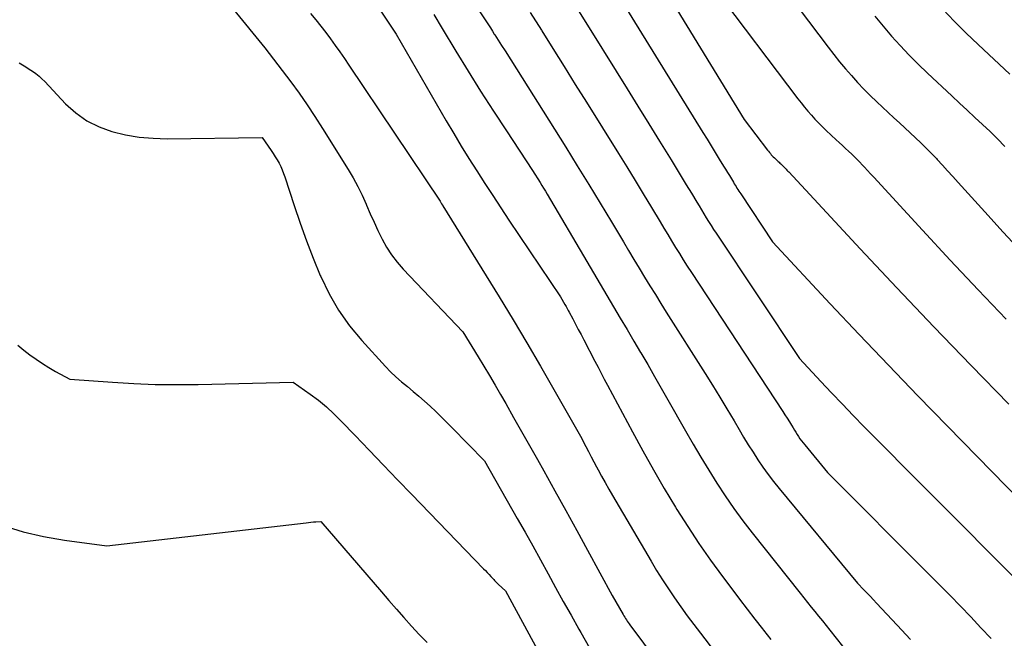
# Model space of a CAD drawing. Units: inches. Extents: x 2609462 to 2612408, y 1502044 to 1504590.
# Drawn here: x 2612069 to 2612138, y 1502919 to 1502963 of the extents above; entities that cross this region are included whole.
import ezdxf

# ---------------------------------------------------------------- set-up
doc = ezdxf.new("R2010")
doc.units = ezdxf.units.IN
doc.header["$MEASUREMENT"] = 0
doc.layers.add('Tile_2735_03_SW_contour_2ft', color=112, linetype='Continuous')

msp = doc.modelspace()

# ---------------------------------------------------------------- linework, layer by layer
at = {"layer": 'Tile_2735_03_SW_contour_2ft'}
for points in [[(2612115.69, 1502974.59, 8314), (2612125.898, 1502961.09, 8314), (2612126.294, 1502960.579, 8314), (2612126.698, 1502960.073, 8314), (2612127.113, 1502959.577, 8314), (2612127.536, 1502959.087, 8314), (2612127.971, 1502958.608, 8314), (2612128.415, 1502958.138, 8314), (2612128.872, 1502957.681, 8314), (2612129.338, 1502957.232, 8314), (2612130.55, 1502956.097, 8314), (2612130.931, 1502955.742, 8314), (2612131.312, 1502955.386, 8314), (2612131.694, 1502955.032, 8314), (2612132.077, 1502954.678, 8314), (2612132.455, 1502954.321, 8314), (2612132.828, 1502953.957, 8314), (2612133.193, 1502953.585, 8314), (2612133.552, 1502953.208, 8314), (2612133.598, 1502953.159, 8314), (2612133.975, 1502952.752, 8314), (2612134.35, 1502952.344, 8314), (2612134.724, 1502951.934, 8314), (2612135.096, 1502951.523, 8314), (2612136.974, 1502949.44, 8314), (2612138.294, 1502947.996, 8314), (2612139.625, 1502946.562, 8314)], [(2612111.101, 1502970.421, 8318), (2612119.95, 1502955.99, 8318), (2612121.598, 1502953.812, 8318), (2612121.662, 1502953.729, 8318), (2612121.727, 1502953.647, 8318), (2612121.794, 1502953.567, 8318), (2612121.862, 1502953.488, 8318), (2612121.932, 1502953.411, 8318), (2612122.004, 1502953.334, 8318), (2612122.078, 1502953.261, 8318), (2612122.153, 1502953.188, 8318), (2612122.35, 1502953.005, 8318), (2612122.411, 1502952.948, 8318), (2612122.473, 1502952.891, 8318), (2612122.534, 1502952.833, 8318), (2612122.596, 1502952.776, 8318), (2612122.657, 1502952.719, 8318), (2612122.717, 1502952.661, 8318), (2612122.777, 1502952.601, 8318), (2612122.836, 1502952.541, 8318), (2612122.909, 1502952.465, 8318), (2612122.972, 1502952.399, 8318), (2612123.034, 1502952.333, 8318), (2612123.096, 1502952.266, 8318), (2612128.158, 1502946.831, 8318), (2612130.762, 1502944.057, 8318), (2612133.38, 1502941.297, 8318), (2612136.02, 1502938.557, 8318), (2612138.673, 1502935.831, 8318)], [(2612098.113, 1502968.278, 8326), (2612101.687, 1502962.889, 8326), (2612101.828, 1502962.674, 8326), (2612101.968, 1502962.459, 8326), (2612102.106, 1502962.242, 8326), (2612102.242, 1502962.025, 8326), (2612102.276, 1502961.971, 8326), (2612102.395, 1502961.78, 8326), (2612102.516, 1502961.591, 8326), (2612102.638, 1502961.402, 8326), (2612102.761, 1502961.214, 8326), (2612103.01, 1502960.84, 8326), (2612107.299, 1502954.013, 8326), (2612108.119, 1502952.698, 8326), (2612108.933, 1502951.381, 8326), (2612109.739, 1502950.058, 8326), (2612110.54, 1502948.732, 8326), (2612111.383, 1502947.325, 8326), (2612111.758, 1502946.7, 8326), (2612112.133, 1502946.075, 8326), (2612112.51, 1502945.451, 8326), (2612112.886, 1502944.827, 8326), (2612113.266, 1502944.204, 8326), (2612113.647, 1502943.583, 8326), (2612114.033, 1502942.965, 8326), (2612114.421, 1502942.348, 8326), (2612117.175, 1502937.999, 8326), (2612117.697, 1502937.165, 8326), (2612118.213, 1502936.328, 8326), (2612118.72, 1502935.486, 8326), (2612119.221, 1502934.641, 8326), (2612119.578, 1502934.032, 8326), (2612119.901, 1502933.491, 8326), (2612120.229, 1502932.953, 8326), (2612120.566, 1502932.42, 8326), (2612120.908, 1502931.891, 8326), (2612121.263, 1502931.371, 8326), (2612121.629, 1502930.859, 8326), (2612122.012, 1502930.359, 8326), (2612122.406, 1502929.868, 8326), (2612127.97, 1502923.16, 8326), (2612128.422, 1502922.693, 8326), (2612128.647, 1502922.46, 8326), (2612128.871, 1502922.225, 8326), (2612129.094, 1502921.988, 8326), (2612129.316, 1502921.751, 8326), (2612130.778, 1502920.181, 8326), (2612131.73, 1502919.157, 8326)], [(2612081.15, 1502966.99, 8334), (2612085.36, 1502961.825, 8334), (2612085.988, 1502961.042, 8334), (2612086.609, 1502960.254, 8334), (2612087.22, 1502959.457, 8334), (2612087.822, 1502958.654, 8334), (2612088.409, 1502957.841, 8334), (2612088.984, 1502957.018, 8334), (2612089.538, 1502956.182, 8334), (2612090.079, 1502955.336, 8334), (2612091.885, 1502952.441, 8334), (2612092.238, 1502951.844, 8334), (2612092.572, 1502951.236, 8334), (2612092.877, 1502950.614, 8334), (2612093.162, 1502949.981, 8334), (2612093.189, 1502949.918, 8334), (2612093.452, 1502949.311, 8334), (2612093.722, 1502948.708, 8334), (2612094.003, 1502948.111, 8334), (2612094.291, 1502947.516, 8334), (2612094.609, 1502946.941, 8334), (2612094.96, 1502946.389, 8334), (2612095.36, 1502945.871, 8334), (2612095.792, 1502945.376, 8334), (2612100.02, 1502940.96, 8334), (2612101.103, 1502939.188, 8334), (2612101.507, 1502938.52, 8334), (2612101.907, 1502937.851, 8334), (2612102.302, 1502937.177, 8334), (2612102.692, 1502936.501, 8334), (2612103.048, 1502935.88, 8334), (2612103.613, 1502934.891, 8334), (2612104.175, 1502933.901, 8334), (2612104.734, 1502932.909, 8334), (2612105.292, 1502931.916, 8334), (2612105.747, 1502931.102, 8334), (2612106.528, 1502929.7, 8334), (2612107.306, 1502928.296, 8334), (2612108.079, 1502926.89, 8334), (2612108.85, 1502925.482, 8334), (2612110.59, 1502922.29, 8334), (2612111.371, 1502920.928, 8334), (2612111.426, 1502920.834, 8334), (2612111.483, 1502920.741, 8334), (2612111.541, 1502920.649, 8334), (2612111.6, 1502920.558, 8334), (2612111.661, 1502920.467, 8334), (2612111.723, 1502920.378, 8334), (2612111.786, 1502920.289, 8334), (2612111.85, 1502920.201, 8334), (2612115.71, 1502915.02, 8334)], [(2612110.311, 1502965.944, 8320), (2612117.017, 1502955.063, 8320), (2612117.307, 1502954.592, 8320), (2612117.598, 1502954.121, 8320), (2612117.888, 1502953.65, 8320), (2612118.179, 1502953.179, 8320), (2612118.483, 1502952.685, 8320), (2612118.621, 1502952.46, 8320), (2612118.758, 1502952.235, 8320), (2612118.894, 1502952.01, 8320), (2612119.03, 1502951.784, 8320), (2612119.173, 1502951.543, 8320), (2612119.236, 1502951.437, 8320), (2612119.3, 1502951.332, 8320), (2612119.365, 1502951.227, 8320), (2612119.43, 1502951.122, 8320), (2612119.496, 1502951.017, 8320), (2612119.562, 1502950.913, 8320), (2612119.63, 1502950.81, 8320), (2612119.697, 1502950.706, 8320), (2612121.94, 1502947.33, 8320), (2612126.036, 1502942.942, 8320), (2612128.092, 1502940.755, 8320), (2612130.158, 1502938.579, 8320), (2612132.241, 1502936.418, 8320), (2612134.334, 1502934.267, 8320), (2612139.58, 1502928.917, 8320)], [(2612117.82, 1502965.29, 8316), (2612123.748, 1502957.451, 8316), (2612123.978, 1502957.154, 8316), (2612124.213, 1502956.86, 8316), (2612124.454, 1502956.572, 8316), (2612124.699, 1502956.288, 8316), (2612124.952, 1502956.01, 8316), (2612125.21, 1502955.737, 8316), (2612125.476, 1502955.471, 8316), (2612125.746, 1502955.21, 8316), (2612126.45, 1502954.551, 8316), (2612126.671, 1502954.345, 8316), (2612126.892, 1502954.139, 8316), (2612127.114, 1502953.933, 8316), (2612127.335, 1502953.727, 8316), (2612127.555, 1502953.52, 8316), (2612127.772, 1502953.31, 8316), (2612127.985, 1502953.096, 8316), (2612128.195, 1502952.878, 8316), (2612128.228, 1502952.845, 8316), (2612128.451, 1502952.608, 8316), (2612128.674, 1502952.371, 8316), (2612128.896, 1502952.133, 8316), (2612129.117, 1502951.894, 8316), (2612132.572, 1502948.135, 8316), (2612134.531, 1502946.026, 8316), (2612136.503, 1502943.93, 8316), (2612138.495, 1502941.853, 8316)], [(2612107.25, 1502965.197, 8322), (2612108.959, 1502962.465, 8322), (2612110.874, 1502959.391, 8322), (2612111.645, 1502958.152, 8322), (2612112.415, 1502956.914, 8322), (2612113.184, 1502955.674, 8322), (2612113.952, 1502954.435, 8322), (2612114.759, 1502953.131, 8322), (2612115.122, 1502952.542, 8322), (2612115.483, 1502951.951, 8322), (2612115.842, 1502951.359, 8322), (2612116.199, 1502950.767, 8322), (2612116.576, 1502950.136, 8322), (2612116.744, 1502949.858, 8322), (2612116.912, 1502949.58, 8322), (2612117.081, 1502949.303, 8322), (2612117.251, 1502949.026, 8322), (2612117.423, 1502948.75, 8322), (2612117.597, 1502948.476, 8322), (2612117.773, 1502948.204, 8322), (2612117.952, 1502947.933, 8322), (2612123.85, 1502939.07, 8322), (2612125.367, 1502937.442, 8322), (2612126.129, 1502936.632, 8322), (2612126.895, 1502935.825, 8322), (2612127.668, 1502935.025, 8322), (2612128.445, 1502934.228, 8322), (2612129.046, 1502933.617, 8322), (2612130.128, 1502932.52, 8322), (2612131.212, 1502931.424, 8322), (2612132.298, 1502930.331, 8322), (2612133.386, 1502929.239, 8322), (2612139.294, 1502923.327, 8322)], [(2612093.775, 1502964.287, 8330), (2612095.3, 1502962.01, 8330), (2612098.84, 1502955.885, 8330), (2612099.366, 1502954.989, 8330), (2612099.9, 1502954.098, 8330), (2612100.445, 1502953.213, 8330), (2612100.998, 1502952.334, 8330), (2612101.56, 1502951.459, 8330), (2612102.126, 1502950.588, 8330), (2612102.698, 1502949.721, 8330), (2612103.275, 1502948.857, 8330), (2612106.93, 1502943.42, 8330), (2612107.245, 1502942.872, 8330), (2612107.322, 1502942.737, 8330), (2612107.398, 1502942.602, 8330), (2612107.472, 1502942.466, 8330), (2612107.546, 1502942.33, 8330), (2612107.797, 1502941.862, 8330), (2612107.994, 1502941.491, 8330), (2612108.191, 1502941.12, 8330), (2612108.387, 1502940.748, 8330), (2612108.581, 1502940.375, 8330), (2612109.365, 1502938.869, 8330), (2612109.587, 1502938.445, 8330), (2612109.809, 1502938.022, 8330), (2612110.032, 1502937.6, 8330), (2612110.257, 1502937.178, 8330), (2612112.022, 1502933.871, 8330), (2612112.758, 1502932.524, 8330), (2612113.509, 1502931.185, 8330), (2612114.283, 1502929.86, 8330), (2612115.074, 1502928.544, 8330), (2612115.173, 1502928.382, 8330), (2612115.943, 1502927.166, 8330), (2612116.734, 1502925.964, 8330), (2612117.559, 1502924.785, 8330), (2612118.406, 1502923.621, 8330), (2612119.063, 1502922.745, 8330), (2612119.602, 1502922.033, 8330), (2612120.144, 1502921.324, 8330), (2612120.691, 1502920.619, 8330), (2612121.242, 1502919.917, 8330), (2612121.309, 1502919.833, 8330), (2612121.83, 1502919.175, 8330)], [(2612089.23, 1502963.477, 8332), (2612089.594, 1502963.039, 8332), (2612089.952, 1502962.595, 8332), (2612090.3, 1502962.144, 8332), (2612090.642, 1502961.687, 8332), (2612090.975, 1502961.225, 8332), (2612091.305, 1502960.76, 8332), (2612091.63, 1502960.29, 8332), (2612091.95, 1502959.819, 8332), (2612098.4, 1502950.19, 8332), (2612098.47, 1502950.068, 8332), (2612098.504, 1502950.019, 8332), (2612098.565, 1502949.923, 8332), (2612098.575, 1502949.907, 8332), (2612098.586, 1502949.892, 8332), (2612098.595, 1502949.875, 8332), (2612098.606, 1502949.859, 8332), (2612102.585, 1502943.42, 8332), (2612103.576, 1502941.796, 8332), (2612104.556, 1502940.166, 8332), (2612105.518, 1502938.525, 8332), (2612106.468, 1502936.877, 8332), (2612108.35, 1502933.57, 8332), (2612108.725, 1502932.839, 8332), (2612108.913, 1502932.474, 8332), (2612109.102, 1502932.109, 8332), (2612109.294, 1502931.746, 8332), (2612109.487, 1502931.383, 8332), (2612109.591, 1502931.188, 8332), (2612109.84, 1502930.729, 8332), (2612110.092, 1502930.273, 8332), (2612110.349, 1502929.82, 8332), (2612110.61, 1502929.369, 8332), (2612113.341, 1502924.71, 8332), (2612113.74, 1502924.048, 8332), (2612114.149, 1502923.393, 8332), (2612114.574, 1502922.748, 8332), (2612115.009, 1502922.109, 8332), (2612115.457, 1502921.479, 8332), (2612115.91, 1502920.853, 8332), (2612116.371, 1502920.233, 8332), (2612116.839, 1502919.617, 8332), (2612118.518, 1502917.434, 8332)], [(2612097.955, 1502963.402, 8328), (2612098.559, 1502962.41, 8328), (2612099.511, 1502960.828, 8328), (2612100.385, 1502959.399, 8328), (2612101.271, 1502957.978, 8328), (2612102.176, 1502956.569, 8328), (2612103.094, 1502955.169, 8328), (2612104.95, 1502952.38, 8328), (2612105.479, 1502951.526, 8328), (2612105.606, 1502951.319, 8328), (2612105.733, 1502951.11, 8328), (2612105.858, 1502950.902, 8328), (2612105.983, 1502950.692, 8328), (2612108.791, 1502945.929, 8328), (2612109.265, 1502945.124, 8328), (2612109.74, 1502944.32, 8328), (2612110.215, 1502943.515, 8328), (2612110.69, 1502942.71, 8328), (2612111.166, 1502941.906, 8328), (2612111.641, 1502941.102, 8328), (2612112.118, 1502940.298, 8328), (2612112.595, 1502939.495, 8328), (2612112.62, 1502939.453, 8328), (2612113.107, 1502938.626, 8328), (2612113.59, 1502937.798, 8328), (2612114.068, 1502936.967, 8328), (2612114.542, 1502936.134, 8328), (2612115.782, 1502933.936, 8328), (2612116.32, 1502932.999, 8328), (2612116.868, 1502932.069, 8328), (2612117.432, 1502931.147, 8328), (2612118.005, 1502930.231, 8328), (2612118.599, 1502929.33, 8328), (2612119.212, 1502928.441, 8328), (2612119.852, 1502927.573, 8328), (2612120.51, 1502926.717, 8328), (2612123.896, 1502922.453, 8328), (2612124.158, 1502922.125, 8328), (2612124.421, 1502921.796, 8328), (2612124.684, 1502921.469, 8328), (2612124.948, 1502921.143, 8328), (2612125.212, 1502920.816, 8328), (2612125.476, 1502920.489, 8328), (2612125.739, 1502920.161, 8328), (2612126.001, 1502919.833, 8328), (2612127.81, 1502917.565, 8328)], [(2612104.793, 1502963.548, 8324), (2612105.579, 1502962.299, 8324), (2612105.599, 1502962.267, 8324), (2612106.393, 1502961, 8324), (2612107.186, 1502959.734, 8324), (2612107.978, 1502958.467, 8324), (2612108.769, 1502957.199, 8324), (2612111.03, 1502953.573, 8324), (2612111.621, 1502952.621, 8324), (2612112.208, 1502951.666, 8324), (2612112.79, 1502950.709, 8324), (2612113.369, 1502949.749, 8324), (2612113.981, 1502948.729, 8324), (2612114.252, 1502948.279, 8324), (2612114.524, 1502947.828, 8324), (2612114.798, 1502947.379, 8324), (2612115.072, 1502946.93, 8324), (2612115.349, 1502946.483, 8324), (2612115.629, 1502946.038, 8324), (2612115.913, 1502945.595, 8324), (2612116.2, 1502945.154, 8324), (2612122.671, 1502935.312, 8324), (2612122.829, 1502935.069, 8324), (2612122.985, 1502934.825, 8324), (2612123.138, 1502934.579, 8324), (2612123.289, 1502934.332, 8324), (2612123.4, 1502934.149, 8324), (2612123.495, 1502933.993, 8324), (2612123.592, 1502933.837, 8324), (2612123.69, 1502933.683, 8324), (2612123.79, 1502933.529, 8324), (2612123.893, 1502933.378, 8324), (2612123.999, 1502933.229, 8324), (2612124.11, 1502933.083, 8324), (2612124.224, 1502932.941, 8324), (2612125.84, 1502930.99, 8324), (2612133.039, 1502923.777, 8324), (2612133.781, 1502923.029, 8324), (2612134.52, 1502922.278, 8324), (2612135.254, 1502921.522, 8324), (2612135.984, 1502920.762, 8324), (2612136.711, 1502919.999, 8324), (2612137.434, 1502919.234, 8324)], [(2612129.183, 1502963.286, 8312), (2612129.773, 1502962.581, 8312), (2612130.373, 1502961.886, 8312), (2612130.991, 1502961.207, 8312), (2612131.621, 1502960.54, 8312), (2612132.27, 1502959.891, 8312), (2612132.931, 1502959.254, 8312), (2612134.653, 1502957.643, 8312), (2612135.193, 1502957.139, 8312), (2612135.734, 1502956.635, 8312), (2612136.276, 1502956.132, 8312), (2612136.819, 1502955.629, 8312), (2612137.354, 1502955.121, 8312), (2612137.88, 1502954.602, 8312), (2612138.392, 1502954.069, 8312)], [(2612134.004, 1502963.798, 8310), (2612134.823, 1502962.938, 8310), (2612135.664, 1502962.101, 8310), (2612136.521, 1502961.277, 8310), (2612138.753, 1502959.189, 8310)], [(2612068.58, 1502959.991, 8336), (2612068.825, 1502959.846, 8336), (2612069.067, 1502959.699, 8336), (2612069.307, 1502959.546, 8336), (2612069.545, 1502959.391, 8336), (2612069.775, 1502959.225, 8336), (2612069.996, 1502959.05, 8336), (2612070.206, 1502958.86, 8336), (2612070.407, 1502958.661, 8336), (2612071.878, 1502957.095, 8336), (2612072.603, 1502956.443, 8336), (2612073.383, 1502955.881, 8336), (2612074.244, 1502955.456, 8336), (2612075.16, 1502955.121, 8336), (2612076.125, 1502954.9, 8336), (2612077.097, 1502954.733, 8336), (2612078.08, 1502954.649, 8336), (2612079.069, 1502954.62, 8336), (2612085.79, 1502954.7, 8336), (2612086.435, 1502953.787, 8336), (2612086.584, 1502953.566, 8336), (2612086.728, 1502953.343, 8336), (2612086.864, 1502953.115, 8336), (2612086.994, 1502952.883, 8336), (2612087.113, 1502952.646, 8336), (2612087.224, 1502952.405, 8336), (2612087.322, 1502952.159, 8336), (2612087.41, 1502951.909, 8336), (2612088.065, 1502949.893, 8336), (2612088.491, 1502948.637, 8336), (2612088.938, 1502947.39, 8336), (2612089.416, 1502946.155, 8336), (2612089.916, 1502944.927, 8336), (2612089.945, 1502944.857, 8336), (2612090.535, 1502943.639, 8336), (2612091.204, 1502942.471, 8336), (2612091.989, 1502941.378, 8336), (2612092.851, 1502940.335, 8336), (2612094.532, 1502938.504, 8336), (2612094.9, 1502938.123, 8336), (2612095.279, 1502937.754, 8336), (2612095.675, 1502937.404, 8336), (2612096.083, 1502937.067, 8336), (2612096.495, 1502936.733, 8336), (2612096.902, 1502936.394, 8336), (2612097.3, 1502936.044, 8336), (2612097.693, 1502935.688, 8336), (2612098.093, 1502935.31, 8336), (2612098.48, 1502934.938, 8336), (2612098.862, 1502934.561, 8336), (2612099.241, 1502934.179, 8336), (2612101.55, 1502931.82, 8336), (2612103.871, 1502927.742, 8336), (2612104.422, 1502926.766, 8336), (2612104.97, 1502925.789, 8336), (2612105.511, 1502924.808, 8336), (2612106.049, 1502923.826, 8336), (2612106.587, 1502922.843, 8336), (2612107.129, 1502921.862, 8336), (2612107.676, 1502920.885, 8336), (2612108.227, 1502919.909, 8336), (2612108.362, 1502919.672, 8336), (2612108.994, 1502918.586, 8336)], [(2612068.497, 1502939.995, 8338), (2612068.921, 1502939.655, 8338), (2612069.349, 1502939.321, 8338), (2612069.787, 1502939.002, 8338), (2612070.235, 1502938.697, 8338), (2612070.696, 1502938.414, 8338), (2612071.166, 1502938.144, 8338), (2612072.17, 1502937.6, 8338), (2612075.199, 1502937.375, 8338), (2612076.714, 1502937.286, 8338), (2612078.23, 1502937.226, 8338), (2612079.746, 1502937.21, 8338), (2612081.264, 1502937.225, 8338), (2612088, 1502937.39, 8338), (2612089.195, 1502936.542, 8338), (2612089.779, 1502936.102, 8338), (2612090.345, 1502935.641, 8338), (2612090.883, 1502935.148, 8338), (2612091.403, 1502934.634, 8338), (2612092.387, 1502933.604, 8338), (2612093.387, 1502932.56, 8338), (2612094.388, 1502931.517, 8338), (2612095.391, 1502930.476, 8338), (2612096.395, 1502929.436, 8338), (2612101.48, 1502924.182, 8338), (2612101.611, 1502924.046, 8338), (2612101.741, 1502923.909, 8338), (2612101.869, 1502923.772, 8338), (2612101.997, 1502923.634, 8338), (2612102.162, 1502923.455, 8338), (2612102.207, 1502923.405, 8338), (2612102.252, 1502923.356, 8338), (2612102.297, 1502923.307, 8338), (2612102.342, 1502923.257, 8338), (2612102.387, 1502923.208, 8338), (2612102.434, 1502923.16, 8338), (2612102.481, 1502923.114, 8338), (2612102.53, 1502923.068, 8338), (2612103.03, 1502922.61, 8338), (2612106.946, 1502915.397, 8338)], [(2612067.432, 1502927.248, 8340), (2612068.861, 1502926.789, 8340), (2612070.323, 1502926.451, 8340), (2612071.807, 1502926.193, 8340), (2612074.81, 1502925.8, 8340), (2612088.905, 1502927.438, 8340), (2612089.08, 1502927.458, 8340), (2612089.256, 1502927.475, 8340), (2612089.432, 1502927.491, 8340), (2612089.608, 1502927.504, 8340), (2612089.96, 1502927.53, 8340), (2612094.256, 1502922.542, 8340), (2612094.783, 1502921.934, 8340), (2612095.312, 1502921.327, 8340), (2612095.845, 1502920.723, 8340), (2612096.381, 1502920.121, 8340), (2612096.926, 1502919.529, 8340), (2612097.483, 1502918.948, 8340)]]:
    msp.add_polyline3d(points, dxfattribs=at)

doc.saveas('drawing.dxf')
